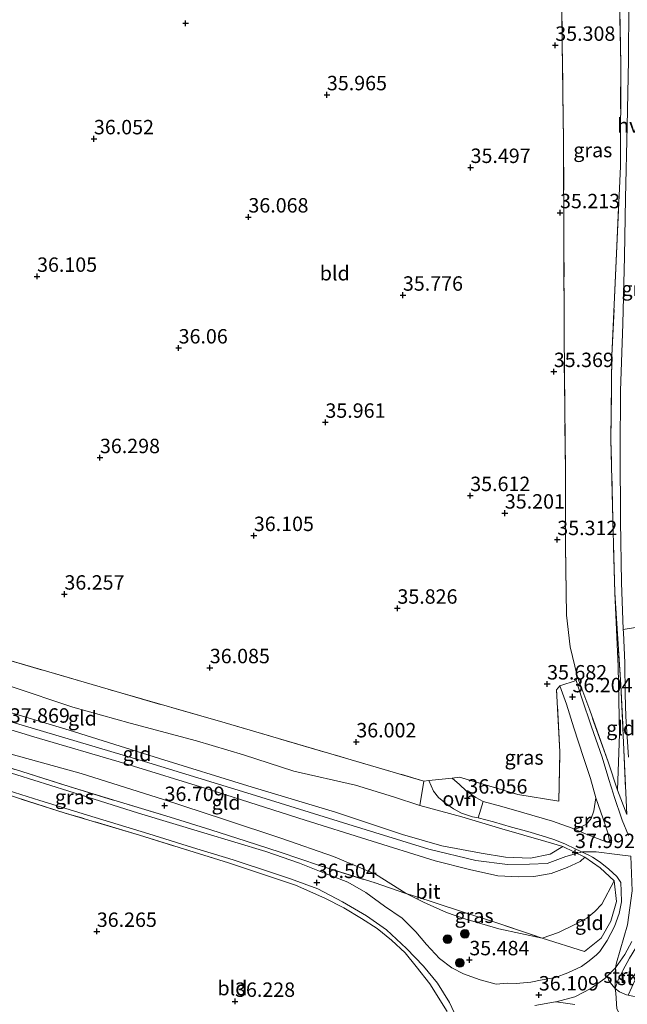
# Model space of a CAD drawing. Units: metres. Extents: x 179998 to 185244, y 331248 to 337501.
# Drawn here: x 180210 to 180315, y 331852 to 332023 of the extents above; entities that cross this region are included whole.
import ezdxf
from ezdxf.enums import TextEntityAlignment as Align

# ---------------------------------------------------------------- set-up
doc = ezdxf.new("R2010")
doc.units = ezdxf.units.M
doc.linetypes.add('IE-TERREINAFSCHEIDING', pattern=[10, 8, -2])
doc.layers.get('0').update_dxf_attribs({"lineweight": 25})
for name, color, linetype, lineweight in [('B-ME-GR-BOOM-S-B1', 93, 'Continuous', 18), ('B-ME-GR-STRUIKEN-GV-B6', 93, 'Continuous', 18), ('B-ME-GW-KRUINLIJN-L-B1', 93, 'Continuous', 18), ('B-ME-GW-TEENLIJN-L-B1', 93, 'Continuous', 18), ('B-ME-IE-GRASLAND-GV-B6', 93, 'Continuous', 18), ('B-ME-IE-GRONDWERKLIJN-GROND_INGERICHT-GV-B6', 253, 'Continuous', 18), ('B-ME-IE-TERREINAFSCHEIDING-DOORGANG-L-B1', 8, 'IE-TERREINAFSCHEIDING-KUNSTMATIG-OPEN', 18), ('B-ME-IE-TERREINAFSCHEIDING-RASTERHEKWERK-L-B1', 8, 'IE-TERREINAFSCHEIDING', 18), ('B-ME-VH-VERH_SOORT-BITUMEN-GV-B6', 8, 'IE-TERREINAFSCHEIDING-NATUURLIJK-HOUTWAL', 18), ('B-ME-VH-VERH_SOORT-HALF_VERHARDING-GV-B6', 8, 'IE-TERREINAFSCHEIDING-NATUURLIJK-HOUTWAL', 18), ('B-ME-VH-VERH_SOORT-ONVERHARD-GV-B6', 8, 'Continuous', 18)]:
    doc.layers.add(name, color=color, linetype=linetype, lineweight=lineweight)
doc.layers.add('B-ME-GW-HOOGTEPUNT-S-B1', color=10, linetype='Continuous')
doc.styles.add('NLCS-ISO', font='NLCS-ISO.TTF')
doc.linetypes.add('IE-TERREINAFSCHEIDING-KUNSTMATIG-OPEN', pattern='A,7,-1.5,[67,NLCS.SHX,S=0.75,R=0,X=0,Y=0],-1.5', length=10)
doc.linetypes.add('IE-TERREINAFSCHEIDING-NATUURLIJK-HOUTWAL', pattern='A,7,-1.5,[67,NLCS.SHX,S=0.75,R=45,X=0,Y=0],-1.5,7,-1.5,[70,NLCS.SHX,S=0.75,R=0,X=0,Y=0],-1.5', length=20)

# ---------------------------------------------------------------- blocks, each defined once
blk = doc.blocks.new('hoogtepunt')
for p, q in [((-0.5, 0), (0.5, 0)), ((0, 0.5), (0, -0.5))]:
    blk.add_line(p, q)
blk = doc.blocks.new('boom')
h = blk.add_hatch(color=256)
edge = h.paths.add_edge_path()
edge.add_arc((0, 0), 0.75, 0, 360)
blk.add_circle((0, 0), 0.75)

msp = doc.modelspace()

# ---------------------------------------------------------------- linework, layer by layer
at = {"layer": 'B-ME-GR-STRUIKEN-GV-B6'}
msp.add_polyline3d([(180313.27, 331854.531, 36.964), (180313.823, 331856.063, 37.125), (180314.599, 331857.628, 37.351), (180315.737, 331859.789, 37.532), (180316.833, 331861.566, 37.688), (180317.352, 331861.975, 37.655), (180317.189, 331858.047, 37.388), (180316.774, 331856.166, 37.186), (180315.529, 331853.373, 36.802), (180315.245, 331853.444, 36.825), (180314.042, 331853.98, 36.886), (180313.27, 331854.531, 36.964)], dxfattribs=at)
at = {"layer": 'B-ME-GW-KRUINLIJN-L-B1'}
for points in [[(180127.776, 331927.271, 37.875), (180130.711, 331926.332, 38.025), (180137.964, 331924.066, 37.976), (180146.961, 331921.162, 37.943), (180157.129, 331917.992, 37.939), (180168.18, 331914.426, 37.885), (180181.704, 331910.246, 37.931), (180195.072, 331906.196, 37.869), (180205.867, 331903.153, 37.885), (180218.596, 331899.315, 37.914), (180234.261, 331894.404, 37.885), (180249.579, 331889.7, 37.914), (180264.799, 331885.133, 37.918), (180276.391, 331881.234, 37.865), (180283.234, 331879.278, 37.84), (180290.028, 331877.988, 37.721), (180294.292, 331877.318, 37.676), (180298.591, 331877.118, 37.733), (180301.986, 331877.807, 37.869), (180304.205, 331879.142, 37.98)], [(180127.611, 331925.757, 38.006), (180127.849, 331925.693, 38.103), (180135.415, 331923.145, 37.984), (180146.789, 331919.707, 37.931), (180158.287, 331916.078, 37.935), (180175.487, 331910.613, 37.951), (180193.319, 331905.313, 37.939), (180212.056, 331899.753, 37.951), (180231.659, 331893.921, 37.968), (180250.174, 331888.258, 37.947), (180266.921, 331883.056, 37.877), (180280.981, 331878.679, 37.815), (180289.111, 331876.724, 37.803), (180294.63, 331876.049, 37.778), (180298.411, 331876.102, 37.787), (180301.514, 331876.214, 37.898), (180304.712, 331877.417, 37.939), (180307.59, 331878.225, 38.021), (180309.955, 331878.245, 38.046), (180313.612, 331877.742, 38.05), (180315.974, 331877.502, 38.017)], [(180308, 331877.318, 38.083), (180307.197, 331876.575, 37.98), (180304.96, 331875.495, 37.856), (180302.171, 331874.447, 37.762), (180299.148, 331873.982, 37.671), (180296.498, 331873.891, 37.676), (180292.927, 331874.082, 37.774), (180287.997, 331875.166, 37.791), (180282.051, 331876.693, 37.824), (180270.201, 331880.374, 37.819), (180259.541, 331883.701, 37.856), (180242.906, 331889.035, 37.898), (180228.283, 331893.546, 37.902), (180212.486, 331898.179, 37.902), (180197.325, 331902.801, 37.84), (180182.317, 331907.042, 37.951), (180167.346, 331911.742, 37.906), (180146.023, 331918.562, 37.91), (180134.449, 331921.959, 37.984), (180125.945, 331924.439, 37.926)], [(180313.701, 331888.914, 37.939), (180314.033, 331898.694, 37.741), (180313.796, 331910.385, 37.659), (180313.205, 331923.125, 37.63)], [(180303.668, 331907.027, 35.867), (180304.82, 331903.865, 36.154), (180306.109, 331899.756, 36.561), (180307.786, 331894.6, 37.195), (180308.981, 331890.962, 37.655), (180309.937, 331887.602, 37.939)], [(180290.386, 331886.977, 36.385), (180289.113, 331887.635, 36.191), (180287.469, 331888.82, 36.064), (180286.299, 331889.894, 35.953), (180285.035, 331891.033, 35.925)], [(180306.22, 331882.165, 37.961), (180307.012, 331882.375, 37.976), (180308.278, 331883.006, 38), (180309.131, 331884.031, 38.021), (180309.596, 331885.316, 37.984), (180309.937, 331887.602, 37.939)], [(180290.386, 331886.977, 36.385), (180293.614, 331886.07, 36.64), (180297.035, 331885.128, 36.899), (180302.404, 331883.555, 37.544), (180305.823, 331882.334, 37.935), (180306.22, 331882.165, 37.961)], [(180309.835, 331775.378, 37.861), (180310.656, 331780.349, 37.84), (180311.473, 331788.981, 37.795), (180312.112, 331798.066, 37.795), (180312.904, 331807.98, 37.782), (180313.476, 331817.361, 37.754), (180313.915, 331826.493, 37.713), (180314.13, 331834.574, 37.704), (180314.638, 331841.427, 37.708), (180314.482, 331846.063, 37.639), (180314.427, 331848.34, 37.441), (180313.952, 331850.277, 36.945), (180313.551, 331850.98, 36.816), (180313.413, 331853.7, 36.981), (180313.27, 331854.531, 36.964), (180313.316, 331858.102, 37.264), (180313.497, 331858.966, 37.269), (180315.437, 331865.564, 37.634), (180316.22, 331871.453, 37.869), (180315.974, 331877.502, 38.017)]]:
    msp.add_polyline3d(points, dxfattribs=at)
at = {"layer": 'B-ME-GW-TEENLIJN-L-B1'}
msp.add_line((180303.092, 331906.334, 35.772), (180303.668, 331907.027, 35.867), dxfattribs=at)
for points in [[(180279.433, 331886.271, 36.265), (180274.834, 331887.784, 36.249), (180268.263, 331889.804, 36.294), (180257.591, 331892.235, 36.302), (180248.871, 331895.045, 36.401), (180240.667, 331897.508, 36.459), (180229.174, 331900.573, 36.57), (180219.256, 331903.347, 36.652), (180208.56, 331906.904, 36.598), (180197.176, 331910.103, 36.594), (180183.399, 331914.43, 36.693), (180170.959, 331918.411, 36.738), (180159.338, 331922.062, 36.738), (180147.266, 331926.051, 36.8), (180136.547, 331929.222, 36.804), (180129.934, 331930.784, 36.846)], [(180125.65, 331922.002, 37.054), (180130.337, 331920.324, 37.079), (180141.163, 331916.87, 37.055), (180153.648, 331912.679, 37.03), (180167.463, 331908.074, 37.034), (180181.778, 331903.3, 36.997), (180195.009, 331899.453, 37.047), (180208.554, 331895.188, 37.075), (180220.678, 331891.793, 37.001), (180234.811, 331887.37, 36.833), (180245.548, 331883.822, 36.771), (180255.476, 331880.53, 36.635), (180264.42, 331877.399, 36.566), (180271.713, 331874.356, 36.372), (180277.036, 331871.018, 36.215), (180280.023, 331869.518, 35.891), (180284.035, 331867.684, 35.669)], [(180300.622, 331863.282, 36.122), (180303.444, 331864.219, 36.463), (180306.407, 331865.674, 36.593), (180308.336, 331866.706, 36.837), (180309.748, 331867.88, 37.178), (180310.971, 331869.148, 37.341), (180313.098, 331873.215, 37.947)], [(180284.035, 331867.684, 35.669), (180287.229, 331866.585, 35.686), (180293.088, 331864.887, 35.826), (180300.622, 331863.282, 36.122)]]:
    msp.add_polyline3d(points, dxfattribs=at)
at = {"layer": 'B-ME-IE-GRASLAND-GV-B6'}
for points in [[(180313.701, 331888.914, 37.939), (180312.066, 331893.825, 37.507), (180308.859, 331902.777, 36.397), (180307, 331907.875, 35.976), (180306.68, 331908.752, 35.904), (180305.493, 331913.759, 35.706), (180304.864, 331919.274, 35.579), (180304.637, 331931.333, 35.562), (180304.655, 331944.314, 35.542), (180304.525, 331955.281, 35.534), (180304.425, 331967.964, 35.447), (180304.405, 331983.002, 35.332), (180304.303, 332001.592, 35.308), (180304.1, 332018.371, 35.365), (180303.927, 332035.159, 35.447)], [(180315.586, 331881.093, 38.033), (180314.51, 331883.748, 38.062), (180313.05, 331888.02, 38.003), (180312.985, 331888.209, 38), (180312.153, 331890.766, 37.807), (180311.006, 331894.625, 37.343), (180309.201, 331899.932, 36.726), (180307.5, 331904.861, 36.2), (180306.49, 331907.936, 36.002), (180306.68, 331908.752, 35.904), (180307, 331907.875, 35.976), (180308.859, 331902.777, 36.397), (180312.066, 331893.825, 37.507), (180313.701, 331888.914, 37.939), (180315.289, 331884.733, 38.079), (180314.275, 331907.219, 37.869), (180313.205, 331923.125, 37.63), (180312.883, 331935.886, 37.684), (180312.527, 331949.69, 37.713), (180312.718, 331964.305, 37.7), (180313.522, 331981.994, 37.68), (180314.193, 331997.087, 37.68), (180314.232, 332014.811, 37.696), (180313.943, 332030.57, 37.606)], [(180313.943, 332030.57, 37.606), (180314.232, 332014.811, 37.696), (180314.193, 331997.087, 37.68), (180313.522, 331981.994, 37.68), (180312.718, 331964.305, 37.7), (180312.527, 331949.69, 37.713), (180312.883, 331935.886, 37.684), (180313.205, 331923.125, 37.63), (180313.796, 331910.385, 37.659), (180314.033, 331898.694, 37.741), (180313.701, 331888.914, 37.939)], [(180315.588, 332015.494, 37.725), (180315.361, 332004.069, 37.766), (180315.071, 331991.573, 37.766), (180314.908, 331981.453, 37.799), (180314.593, 331969.784, 37.799), (180314.21, 331958.199, 37.815), (180314.147, 331947.745, 37.815), (180314.221, 331935.556, 37.828), (180314.389, 331924.943, 37.795), (180314.681, 331916.797, 37.783), (180314.7, 331916.268, 37.782), (180314.95, 331910.994, 37.75), (180315.036, 331905.59, 37.782), (180315.122, 331901.694, 37.811), (180315.576, 331894.621, 37.922)], [(180284.18, 331850.534, 35.908), (180281.148, 331855.326, 35.904), (180278.797, 331858.335, 35.99), (180276.879, 331860.727, 36.072), (180274.509, 331862.891, 36.167), (180272.005, 331864.918, 36.274), (180269.317, 331866.68, 36.339), (180266.222, 331868.513, 36.418), (180262.944, 331870.193, 36.455), (180257.832, 331872.455, 36.483), (180246.233, 331876.332, 36.483), (180230.799, 331881.117, 36.582), (180217.951, 331884.965, 36.796), (180204.434, 331889.258, 36.931), (180193.04, 331892.756, 36.878), (180178.668, 331897.318, 36.788), (180163.824, 331902.156, 36.677), (180149.581, 331907.197, 36.759), (180137.844, 331911.044, 36.779), (180125.668, 331914.857, 36.816), (180123.004, 331915.544, 36.748), (180123.147, 331916.572, 36.918), (180123.705, 331916.406, 36.895)], [(180309.937, 331887.602, 37.939), (180309.596, 331885.316, 37.984), (180309.131, 331884.031, 38.021), (180308.278, 331883.006, 38), (180307.012, 331882.375, 37.976), (180306.22, 331882.165, 37.961), (180305.823, 331882.334, 37.935), (180302.404, 331883.555, 37.544), (180297.035, 331885.128, 36.899), (180293.614, 331886.07, 36.64), (180290.386, 331886.977, 36.385), (180289.113, 331887.635, 36.191), (180287.469, 331888.82, 36.064), (180286.299, 331889.894, 35.953), (180285.035, 331891.033, 35.925), (180286.267, 331891.166, 35.871), (180296.427, 331888.196, 36.06), (180303.526, 331887.019, 36.487), (180303.708, 331895.553, 36.019), (180303.092, 331906.334, 35.772), (180303.668, 331907.027, 35.867), (180304.82, 331903.865, 36.154), (180306.109, 331899.756, 36.561), (180307.786, 331894.6, 37.195), (180308.981, 331890.962, 37.655), (180309.937, 331887.602, 37.939)], [(180201.585, 331894.901, 37.047), (180210.442, 331892.136, 37.084), (180218.611, 331889.548, 36.94), (180226.961, 331886.992, 36.878), (180236.122, 331884.235, 36.796), (180243.206, 331882.025, 36.73), (180249.305, 331880.102, 36.701), (180255.188, 331878.192, 36.668), (180262.037, 331875.836, 36.533), (180271.643, 331872.84, 36.385), (180276.832, 331871.084, 36.224), (180277.036, 331871.018, 36.215)], [(180277.036, 331871.018, 36.215), (180280.023, 331869.518, 35.891), (180284.035, 331867.684, 35.669), (180287.229, 331866.585, 35.686), (180293.088, 331864.887, 35.826), (180300.622, 331863.282, 36.122), (180307.951, 331860.965, 36.82), (180310.87, 331863.241, 37.293), (180312.533, 331866.182, 37.511), (180313.499, 331869.626, 37.692), (180313.098, 331873.215, 37.947), (180310.702, 331875.438, 38.083), (180308, 331877.318, 38.083), (180304.205, 331879.142, 37.98), (180301.255, 331880.015, 37.655), (180293.657, 331882.237, 36.792), (180286.687, 331884.298, 36.496), (180279.433, 331886.271, 36.265), (180280.117, 331890.501, 36.138), (180280.959, 331890.592, 36.102), (180281.805, 331888.761, 36.043), (180282.622, 331887.635, 36.101), (180283.926, 331886.597, 36.134), (180285.225, 331885.695, 36.179), (180286.624, 331884.937, 36.278), (180288.565, 331884.32, 36.393), (180289.55, 331884.124, 36.45), (180292.203, 331883.439, 36.582), (180295.289, 331882.536, 36.866), (180298.129, 331881.738, 37.186), (180300.608, 331881.027, 37.486), (180302.629, 331880.35, 37.737), (180304.284, 331879.733, 37.914), (180304.673, 331879.549, 37.93), (180306.333, 331878.765, 37.996), (180308.077, 331877.968, 38), (180308.739, 331877.628, 37.996), (180309.342, 331877.318, 37.992), (180310.659, 331876.451, 37.992), (180312.187, 331875.236, 37.984), (180313.58, 331873.965, 37.951), (180314.245, 331872.894, 37.91), (180314.304, 331871.403, 37.839), (180314.385, 331869.55, 37.751), (180313.953, 331867.561, 37.639), (180313.163, 331865.289, 37.502), (180311.879, 331862.88, 37.341), (180310.608, 331860.946, 37.183), (180310.03, 331860.35, 37.115), (180308.761, 331859.323, 36.999), (180307.441, 331858.373, 36.885), (180305.068, 331857.244, 36.655), (180302.91, 331856.452, 36.491), (180300.627, 331856.062, 36.327), (180298.638, 331855.651, 36.184), (180296.12, 331855.425, 36.066), (180294.55, 331855.485, 36.044), (180292.622, 331855.27, 35.99), (180289.868, 331856.018, 35.953), (180286.995, 331857.052, 35.904), (180284.938, 331858.113, 35.904), (180282.835, 331859.712, 35.904), (180280.577, 331862.168, 35.994), (180278.714, 331864.352, 36.078), (180276.333, 331866.73, 36.166), (180273.264, 331868.786, 36.298), (180270.062, 331871.206, 36.344), (180266.927, 331872.982, 36.395), (180263.173, 331874.421, 36.496), (180258.545, 331876.239, 36.586), (180252.742, 331878.262, 36.598), (180241.947, 331881.552, 36.668), (180230.623, 331884.962, 36.755), (180218.408, 331888.812, 36.919), (180206.538, 331892.509, 37.01)], [(180204.675, 331889.882, 36.977), (180213.546, 331887.116, 36.944), (180223.137, 331884.171, 36.775), (180232.41, 331881.379, 36.681), (180240.016, 331878.955, 36.582), (180247.034, 331876.852, 36.545), (180253.858, 331874.607, 36.529), (180256.976, 331873.557, 36.483), (180261.731, 331871.79, 36.43), (180266.022, 331869.544, 36.352), (180270.181, 331867.109, 36.302), (180273.639, 331864.692, 36.208), (180277.082, 331861.445, 36.06), (180280.028, 331858.398, 35.978), (180282.496, 331855.472, 35.809), (180284.573, 331852.094, 35.813), (180286.479, 331848.01, 35.871)], [(180309.937, 331887.602, 37.939), (180311.201, 331883.968, 38.05), (180312.058, 331881.338, 38.054), (180312.365, 331879.819, 38.066), (180310.986, 331880.272, 38.095), (180308.249, 331881.302, 38.091), (180306.22, 331882.165, 37.961), (180307.012, 331882.375, 37.976), (180308.278, 331883.006, 38), (180309.131, 331884.031, 38.021), (180309.596, 331885.316, 37.984), (180309.937, 331887.602, 37.939)], [(180300.622, 331863.282, 36.122), (180293.088, 331864.887, 35.826), (180287.229, 331866.585, 35.686), (180284.035, 331867.684, 35.669), (180280.023, 331869.518, 35.891), (180277.036, 331871.018, 36.215), (180281.026, 331869.73, 36.031), (180287.872, 331867.478, 35.937), (180292.043, 331866.123, 35.937), (180300.622, 331863.282, 36.122)], [(180315.737, 331859.789, 37.532), (180314.599, 331857.628, 37.351), (180313.823, 331856.063, 37.125), (180313.27, 331854.531, 36.964), (180312.657, 331855.305, 36.981), (180312.144, 331856.056, 37.047), (180311.964, 331856.721, 37.084), (180313.316, 331858.102, 37.264), (180314.965, 331860.428, 37.507), (180316.142, 331862.694, 37.618)], [(180299.347, 331851.557, 36.076), (180302.903, 331852.191, 36.187), (180303.03, 331852.226, 36.199)], [(180303.03, 331852.226, 36.199), (180306.29, 331851.754, 36.422)]]:
    msp.add_polyline3d(points, dxfattribs=at)
at = {"layer": 'B-ME-IE-GRONDWERKLIJN-GROND_INGERICHT-GV-B6'}
for points in [[(180303.927, 332035.159, 35.447), (180304.1, 332018.371, 35.365), (180304.303, 332001.592, 35.308), (180304.405, 331983.002, 35.332), (180304.425, 331967.964, 35.447), (180304.525, 331955.281, 35.534), (180304.655, 331944.314, 35.542), (180304.637, 331931.333, 35.562), (180304.864, 331919.274, 35.579), (180305.493, 331913.759, 35.706), (180306.68, 331908.752, 35.904)], [(180315.289, 331884.733, 38.079), (180313.701, 331888.914, 37.939), (180314.033, 331898.694, 37.741), (180313.796, 331910.385, 37.659), (180313.205, 331923.125, 37.63), (180314.275, 331907.219, 37.869), (180315.289, 331884.733, 38.079)], [(180282.545, 331790.474, 35.719), (180108.279, 331887.57, 36.428), (180123.004, 331915.544, 36.748), (180125.668, 331914.857, 36.816), (180137.844, 331911.044, 36.779), (180149.581, 331907.197, 36.759), (180163.824, 331902.156, 36.677), (180178.668, 331897.318, 36.788), (180193.04, 331892.756, 36.878), (180204.434, 331889.258, 36.931), (180217.951, 331884.965, 36.796), (180230.799, 331881.117, 36.582), (180246.233, 331876.332, 36.483), (180257.832, 331872.455, 36.483), (180262.944, 331870.193, 36.455), (180266.222, 331868.513, 36.418), (180269.317, 331866.68, 36.339), (180272.005, 331864.918, 36.274), (180274.509, 331862.891, 36.167), (180276.879, 331860.727, 36.072), (180278.797, 331858.335, 35.99), (180281.148, 331855.326, 35.904)], [(180306.68, 331908.752, 35.904), (180306.49, 331907.936, 36.002), (180303.668, 331907.027, 35.867), (180303.092, 331906.334, 35.772), (180303.708, 331895.553, 36.019), (180303.526, 331887.019, 36.487), (180296.427, 331888.196, 36.06), (180286.267, 331891.166, 35.871), (180285.035, 331891.033, 35.925), (180280.959, 331890.592, 36.102), (180280.117, 331890.501, 36.138), (180266.531, 331894.493, 36.245), (180245.647, 331900.582, 36.381), (180226.75, 331906.007, 36.541), (180206.329, 331912.008, 36.623)], [(180206.329, 331912.008, 36.623), (180226.75, 331906.007, 36.541), (180245.647, 331900.582, 36.381), (180266.531, 331894.493, 36.245), (180280.117, 331890.501, 36.138), (180279.433, 331886.271, 36.265), (180274.834, 331887.784, 36.249), (180268.263, 331889.804, 36.294), (180257.591, 331892.235, 36.302), (180248.871, 331895.045, 36.401), (180240.667, 331897.508, 36.459), (180229.174, 331900.573, 36.57), (180219.256, 331903.347, 36.652), (180208.56, 331906.904, 36.598)], [(180208.56, 331906.904, 36.598), (180219.256, 331903.347, 36.652), (180229.174, 331900.573, 36.57), (180240.667, 331897.508, 36.459), (180248.871, 331895.045, 36.401), (180257.591, 331892.235, 36.302), (180268.263, 331889.804, 36.294), (180274.834, 331887.784, 36.249), (180279.433, 331886.271, 36.265), (180286.687, 331884.298, 36.496), (180293.657, 331882.237, 36.792), (180301.255, 331880.015, 37.655), (180304.205, 331879.142, 37.98), (180301.986, 331877.807, 37.869), (180298.591, 331877.118, 37.733), (180294.292, 331877.318, 37.676), (180290.028, 331877.988, 37.721), (180283.234, 331879.278, 37.84), (180276.391, 331881.234, 37.865), (180264.799, 331885.133, 37.918), (180249.579, 331889.7, 37.914), (180234.261, 331894.404, 37.885), (180218.596, 331899.315, 37.914), (180205.867, 331903.153, 37.885)], [(180205.867, 331903.153, 37.885), (180218.596, 331899.315, 37.914), (180234.261, 331894.404, 37.885), (180249.579, 331889.7, 37.914), (180264.799, 331885.133, 37.918), (180276.391, 331881.234, 37.865), (180283.234, 331879.278, 37.84), (180290.028, 331877.988, 37.721), (180294.292, 331877.318, 37.676), (180298.591, 331877.118, 37.733), (180301.986, 331877.807, 37.869), (180304.205, 331879.142, 37.98), (180308, 331877.318, 38.083), (180307.197, 331876.575, 37.98), (180304.96, 331875.495, 37.856), (180302.171, 331874.447, 37.762), (180299.148, 331873.982, 37.671), (180296.498, 331873.891, 37.676), (180292.927, 331874.082, 37.774), (180287.997, 331875.166, 37.791), (180282.051, 331876.693, 37.824), (180270.201, 331880.374, 37.819), (180259.541, 331883.701, 37.856), (180242.906, 331889.035, 37.898), (180228.283, 331893.546, 37.902), (180212.486, 331898.179, 37.902), (180197.325, 331902.801, 37.84)], [(180197.325, 331902.801, 37.84), (180212.486, 331898.179, 37.902), (180228.283, 331893.546, 37.902), (180242.906, 331889.035, 37.898), (180259.541, 331883.701, 37.856), (180270.201, 331880.374, 37.819), (180282.051, 331876.693, 37.824), (180287.997, 331875.166, 37.791), (180292.927, 331874.082, 37.774), (180296.498, 331873.891, 37.676), (180299.148, 331873.982, 37.671), (180302.171, 331874.447, 37.762), (180304.96, 331875.495, 37.856), (180307.197, 331876.575, 37.98), (180308, 331877.318, 38.083)], [(180208.554, 331895.188, 37.075), (180220.678, 331891.793, 37.001), (180234.811, 331887.37, 36.833), (180245.548, 331883.822, 36.771), (180255.476, 331880.53, 36.635), (180264.42, 331877.399, 36.566), (180271.713, 331874.356, 36.372), (180277.036, 331871.018, 36.215), (180276.832, 331871.084, 36.224), (180271.643, 331872.84, 36.385), (180262.037, 331875.836, 36.533), (180255.188, 331878.192, 36.668), (180249.305, 331880.102, 36.701), (180243.206, 331882.025, 36.73), (180236.122, 331884.235, 36.796), (180226.961, 331886.992, 36.878), (180218.611, 331889.548, 36.94), (180210.442, 331892.136, 37.084), (180201.585, 331894.901, 37.047)], [(180308, 331877.318, 38.083), (180310.702, 331875.438, 38.083), (180313.098, 331873.215, 37.947), (180310.971, 331869.148, 37.341), (180309.748, 331867.88, 37.178), (180308.336, 331866.706, 36.837), (180306.407, 331865.674, 36.593), (180303.444, 331864.219, 36.463), (180300.622, 331863.282, 36.122), (180292.043, 331866.123, 35.937), (180287.872, 331867.478, 35.937), (180281.026, 331869.73, 36.031), (180277.036, 331871.018, 36.215), (180271.713, 331874.356, 36.372), (180264.42, 331877.399, 36.566), (180255.476, 331880.53, 36.635), (180245.548, 331883.822, 36.771), (180234.811, 331887.37, 36.833), (180220.678, 331891.793, 37.001), (180208.554, 331895.188, 37.075)], [(180307.951, 331860.965, 36.82), (180300.622, 331863.282, 36.122), (180303.444, 331864.219, 36.463), (180306.407, 331865.674, 36.593), (180308.336, 331866.706, 36.837), (180309.748, 331867.88, 37.178), (180310.971, 331869.148, 37.341), (180313.098, 331873.215, 37.947), (180313.499, 331869.626, 37.692), (180312.533, 331866.182, 37.511), (180310.87, 331863.241, 37.293), (180307.951, 331860.965, 36.82)], [(180281.148, 331855.326, 35.904), (180284.18, 331850.534, 35.908)]]:
    msp.add_polyline3d(points, dxfattribs=at)
at = {"layer": 'B-ME-IE-TERREINAFSCHEIDING-DOORGANG-L-B1'}
for p, q in [((180315.289, 331884.733, 38.079), (180313.701, 331888.914, 37.939)), ((180308, 331877.318, 38.083), (180304.205, 331879.142, 37.98)), ((180284.18, 331850.534, 35.908), (180281.148, 331855.326, 35.904))]:
    msp.add_line(p, q, dxfattribs=at)
msp.add_polyline3d([(180280.117, 331890.501, 36.138), (180280.959, 331890.592, 36.102), (180285.035, 331891.033, 35.925), (180286.267, 331891.166, 35.871)], dxfattribs=at)
at = {"layer": 'B-ME-IE-TERREINAFSCHEIDING-RASTERHEKWERK-L-B1'}
for p, q in [((180279.433, 331886.271, 36.265), (180280.117, 331890.501, 36.138)), ((180300.622, 331863.282, 36.122), (180307.951, 331860.965, 36.82))]:
    msp.add_line(p, q, dxfattribs=at)
for points in [[(180313.205, 331923.125, 37.63), (180312.883, 331935.886, 37.684), (180312.527, 331949.69, 37.713), (180312.718, 331964.305, 37.7), (180313.522, 331981.994, 37.68), (180314.193, 331997.087, 37.68), (180314.232, 332014.811, 37.696), (180313.943, 332030.57, 37.606), (180313.548, 332046.326, 37.544), (180312.749, 332060.365, 37.634), (180312.522, 332072.396, 37.7), (180312.503, 332080.801, 37.713), (180313.454, 332090.066, 38.005), (180314.076, 332096.561, 38.177), (180314.917, 332102.246, 38.128), (180315.337, 332105.867, 38.042)], [(180313.701, 331888.914, 37.939), (180312.066, 331893.825, 37.507), (180308.859, 331902.777, 36.397), (180307, 331907.875, 35.976), (180306.68, 331908.752, 35.904), (180305.493, 331913.759, 35.706), (180304.864, 331919.274, 35.579), (180304.637, 331931.333, 35.562), (180304.655, 331944.314, 35.542), (180304.525, 331955.281, 35.534), (180304.425, 331967.964, 35.447), (180304.405, 331983.002, 35.332), (180304.303, 332001.592, 35.308), (180304.1, 332018.371, 35.365), (180303.927, 332035.159, 35.447), (180303.601, 332048.161, 35.443), (180303.646, 332066.889, 35.447), (180303.463, 332080.378, 35.447), (180303.638, 332091.884, 35.41), (180303.595, 332101.194, 35.299)], [(180131.829, 331933.999, 36.531), (180138.446, 331931.968, 36.66), (180152.009, 331928.012, 36.66), (180166.687, 331923.583, 36.66), (180183.761, 331918.781, 36.619), (180190.777, 331916.62, 36.619), (180206.329, 331912.008, 36.623), (180226.75, 331906.007, 36.541), (180245.647, 331900.582, 36.381), (180266.531, 331894.493, 36.245), (180280.117, 331890.501, 36.138)], [(180313.205, 331923.125, 37.63), (180314.275, 331907.219, 37.869), (180315.289, 331884.733, 38.079)], [(180124.806, 331920.195, 36.927), (180126.121, 331919.802, 37.047), (180136.131, 331916.522, 36.973), (180146.966, 331913.002, 36.936), (180159.551, 331908.751, 36.94), (180170.985, 331905, 37.001), (180181.044, 331901.559, 36.989), (180189.854, 331898.591, 37.034), (180201.585, 331894.901, 37.047), (180210.442, 331892.136, 37.084), (180218.611, 331889.548, 36.94), (180226.961, 331886.992, 36.878), (180236.122, 331884.235, 36.796), (180243.206, 331882.025, 36.73), (180249.305, 331880.102, 36.701), (180255.188, 331878.192, 36.668), (180262.037, 331875.836, 36.533), (180271.643, 331872.84, 36.385), (180276.832, 331871.084, 36.224), (180277.036, 331871.018, 36.215), (180281.026, 331869.73, 36.031), (180287.872, 331867.478, 35.937), (180292.043, 331866.123, 35.937), (180300.622, 331863.282, 36.122)], [(180281.148, 331855.326, 35.904), (180278.797, 331858.335, 35.99), (180276.879, 331860.727, 36.072), (180274.509, 331862.891, 36.167), (180272.005, 331864.918, 36.274), (180269.317, 331866.68, 36.339), (180266.222, 331868.513, 36.418), (180262.944, 331870.193, 36.455), (180257.832, 331872.455, 36.483), (180246.233, 331876.332, 36.483), (180230.799, 331881.117, 36.582), (180217.951, 331884.965, 36.796), (180204.434, 331889.258, 36.931), (180193.04, 331892.756, 36.878), (180178.668, 331897.318, 36.788), (180163.824, 331902.156, 36.677), (180149.581, 331907.197, 36.759), (180137.844, 331911.044, 36.779), (180125.668, 331914.857, 36.816), (180123.004, 331915.544, 36.748)], [(180286.267, 331891.166, 35.871), (180296.427, 331888.196, 36.06), (180303.526, 331887.019, 36.487), (180303.708, 331895.553, 36.019), (180303.092, 331906.334, 35.772)], [(180304.205, 331879.142, 37.98), (180301.255, 331880.015, 37.655), (180293.657, 331882.237, 36.792), (180286.687, 331884.298, 36.496), (180279.433, 331886.271, 36.265)], [(180313.098, 331873.215, 37.947), (180310.702, 331875.438, 38.083), (180308, 331877.318, 38.083)], [(180307.951, 331860.965, 36.82), (180310.87, 331863.241, 37.293), (180312.533, 331866.182, 37.511), (180313.499, 331869.626, 37.692), (180313.098, 331873.215, 37.947)]]:
    msp.add_polyline3d(points, dxfattribs=at)
at = {"layer": 'B-ME-VH-VERH_SOORT-BITUMEN-GV-B6'}
for points in [[(180315.576, 331894.621, 37.922), (180315.122, 331901.694, 37.811), (180315.036, 331905.59, 37.782), (180314.95, 331910.994, 37.75), (180314.7, 331916.268, 37.782), (180314.681, 331916.797, 37.783), (180318.229, 331917.34, 37.848)], [(180296.12, 331855.425, 36.066), (180298.638, 331855.651, 36.184), (180300.627, 331856.062, 36.327), (180302.91, 331856.452, 36.491), (180305.068, 331857.244, 36.655), (180307.441, 331858.373, 36.885), (180308.761, 331859.323, 36.999), (180310.03, 331860.35, 37.115), (180310.608, 331860.946, 37.183), (180311.879, 331862.88, 37.341), (180313.163, 331865.289, 37.502), (180313.953, 331867.561, 37.639), (180314.385, 331869.55, 37.751), (180314.304, 331871.403, 37.839), (180314.245, 331872.894, 37.91), (180313.58, 331873.965, 37.951), (180312.187, 331875.236, 37.984), (180310.659, 331876.451, 37.992), (180309.342, 331877.318, 37.992), (180308.739, 331877.628, 37.996), (180308.077, 331877.968, 38), (180306.333, 331878.765, 37.996), (180304.673, 331879.549, 37.93), (180304.284, 331879.733, 37.914), (180302.629, 331880.35, 37.737), (180300.608, 331881.027, 37.486), (180298.129, 331881.738, 37.186), (180295.289, 331882.536, 36.866), (180292.203, 331883.439, 36.582), (180289.55, 331884.124, 36.45), (180290.386, 331886.977, 36.385), (180293.614, 331886.07, 36.64), (180297.035, 331885.128, 36.899), (180302.404, 331883.555, 37.544), (180305.823, 331882.334, 37.935), (180306.22, 331882.165, 37.961), (180308.249, 331881.302, 38.091), (180310.986, 331880.272, 38.095), (180312.365, 331879.819, 38.066), (180312.058, 331881.338, 38.054), (180311.201, 331883.968, 38.05), (180309.937, 331887.602, 37.939), (180308.981, 331890.962, 37.655), (180307.786, 331894.6, 37.195), (180306.109, 331899.756, 36.561), (180304.82, 331903.865, 36.154), (180303.668, 331907.027, 35.867), (180306.49, 331907.936, 36.002), (180307.5, 331904.861, 36.2), (180309.201, 331899.932, 36.726), (180311.006, 331894.625, 37.343), (180312.153, 331890.766, 37.807), (180312.985, 331888.209, 38), (180313.05, 331888.02, 38.003), (180314.51, 331883.748, 38.062), (180315.586, 331881.093, 38.033)], [(180206.538, 331892.509, 37.01), (180218.408, 331888.812, 36.919), (180230.623, 331884.962, 36.755), (180241.947, 331881.552, 36.668), (180252.742, 331878.262, 36.598), (180258.545, 331876.239, 36.586), (180263.173, 331874.421, 36.496), (180266.927, 331872.982, 36.395), (180270.062, 331871.206, 36.344), (180273.264, 331868.786, 36.298), (180276.333, 331866.73, 36.166), (180278.714, 331864.352, 36.078), (180280.577, 331862.168, 35.994), (180282.835, 331859.712, 35.904), (180284.938, 331858.113, 35.904), (180286.995, 331857.052, 35.904), (180289.868, 331856.018, 35.953), (180292.622, 331855.27, 35.99), (180294.55, 331855.485, 36.044), (180296.12, 331855.425, 36.066)], [(180286.479, 331848.01, 35.871), (180284.573, 331852.094, 35.813), (180282.496, 331855.472, 35.809), (180280.028, 331858.398, 35.978), (180277.082, 331861.445, 36.06), (180273.639, 331864.692, 36.208), (180270.181, 331867.109, 36.302), (180266.022, 331869.544, 36.352), (180261.731, 331871.79, 36.43), (180256.976, 331873.557, 36.483), (180253.858, 331874.607, 36.529), (180247.034, 331876.852, 36.545), (180240.016, 331878.955, 36.582), (180232.41, 331881.379, 36.681), (180223.137, 331884.171, 36.775), (180213.546, 331887.116, 36.944), (180204.675, 331889.882, 36.977)], [(180316.142, 331862.694, 37.618), (180314.965, 331860.428, 37.507), (180313.316, 331858.102, 37.264), (180311.964, 331856.721, 37.084), (180311.494, 331856.241, 37.022), (180309.058, 331854.558, 36.825), (180306.27, 331853.11, 36.512), (180303.03, 331852.226, 36.199), (180302.903, 331852.191, 36.187), (180299.347, 331851.557, 36.076)]]:
    msp.add_polyline3d(points, dxfattribs=at)
at = {"layer": 'B-ME-VH-VERH_SOORT-HALF_VERHARDING-GV-B6'}
msp.add_polyline3d([(180318.826, 332027.23, 37.733), (180319.059, 332017.743, 37.824), (180319.126, 332010.076, 37.807), (180318.952, 332001.1, 37.832), (180318.933, 331990.82, 37.844), (180318.488, 331979.437, 37.824), (180317.982, 331969.36, 37.713), (180317.629, 331958.641, 37.811), (180317.787, 331947.082, 37.795), (180318.056, 331934.044, 37.856), (180318.196, 331921.064, 37.824), (180318.229, 331917.34, 37.848), (180314.681, 331916.797, 37.783), (180314.389, 331924.943, 37.795), (180314.221, 331935.556, 37.828), (180314.147, 331947.745, 37.815), (180314.21, 331958.199, 37.815), (180314.593, 331969.784, 37.799), (180314.908, 331981.453, 37.799), (180315.071, 331991.573, 37.766), (180315.361, 332004.069, 37.766), (180315.588, 332015.494, 37.725), (180315.659, 332025.21, 37.667)], dxfattribs=at)
at = {"layer": 'B-ME-VH-VERH_SOORT-ONVERHARD-GV-B6'}
for points in [[(180290.386, 331886.977, 36.385), (180289.55, 331884.124, 36.45), (180288.565, 331884.32, 36.393), (180286.624, 331884.937, 36.278), (180285.225, 331885.695, 36.179), (180283.926, 331886.597, 36.134), (180282.622, 331887.635, 36.101), (180281.805, 331888.761, 36.043), (180280.959, 331890.592, 36.102), (180285.035, 331891.033, 35.925), (180286.299, 331889.894, 35.953), (180287.469, 331888.82, 36.064), (180289.113, 331887.635, 36.191), (180290.386, 331886.977, 36.385)], [(180306.29, 331851.754, 36.422), (180303.03, 331852.226, 36.199), (180306.27, 331853.11, 36.512), (180309.058, 331854.558, 36.825), (180311.494, 331856.241, 37.022), (180311.964, 331856.721, 37.084), (180312.144, 331856.056, 37.047), (180312.657, 331855.305, 36.981), (180313.27, 331854.531, 36.964)], [(180313.27, 331854.531, 36.964), (180314.042, 331853.98, 36.886), (180315.245, 331853.444, 36.825), (180315.529, 331853.373, 36.802), (180316.312, 331853.176, 36.738), (180318.607, 331852.939, 36.45), (180319.142, 331852.928, 36.419), (180321.571, 331852.879, 36.278), (180326.417, 331853.213, 36.138), (180332.346, 331854.025, 36.056), (180337.816, 331854.934, 36.023), (180341.714, 331855.44, 36.056), (180345.104, 331855.776, 36.076), (180346.727, 331855.136, 36.076), (180347.326, 331854.555, 36.092), (180347.999, 331853.468, 36.088), (180348.597, 331852.043, 36.067), (180348.821, 331850.807, 36.076)]]:
    msp.add_polyline3d(points, dxfattribs=at)

# ---------------------------------------------------------------- block references
at = {"layer": 'B-ME-GR-BOOM-S-B1', "rotation": 90}
for p in [(180284.232, 331863.069, 35.93), (180287.24, 331863.995, 35.55), (180286.351, 331858.962, 36.222)]:
    msp.add_blockref('boom', p, dxfattribs=at)
at = {"layer": 'B-ME-GW-HOOGTEPUNT-S-B1', "rotation": 90}
for p in [(180238.815, 332021.911, 36.011), (180238.815, 332021.911, 36.011), (180302.891, 332018.091, 35.308), (180302.891, 332018.091, 35.308), (180263.301, 332009.514, 35.965), (180263.301, 332009.514, 35.965), (180222.911, 332001.876, 36.052), (180222.911, 332001.876, 36.052), (180288.21, 331996.903, 35.497), (180288.21, 331996.903, 35.497), (180249.695, 331988.317, 36.068), (180249.695, 331988.317, 36.068), (180303.715, 331989.054, 35.213), (180303.715, 331989.054, 35.213), (180213.055, 331978.029, 36.105), (180213.055, 331978.029, 36.105), (180276.478, 331974.757, 35.776), (180276.478, 331974.757, 35.776), (180237.597, 331965.604, 36.06), (180237.597, 331965.604, 36.06), (180302.637, 331961.513, 35.369), (180302.637, 331961.513, 35.369), (180263.045, 331952.721, 35.961), (180263.045, 331952.721, 35.961), (180223.955, 331946.586, 36.298), (180223.955, 331946.586, 36.298), (180288.152, 331940.01, 35.612), (180288.152, 331940.01, 35.612), (180294.156, 331936.97, 35.201), (180294.156, 331936.97, 35.201), (180250.635, 331933.078, 36.105), (180250.635, 331933.078, 36.105), (180303.241, 331932.37, 35.312), (180303.241, 331932.37, 35.312), (180217.797, 331922.917, 36.257), (180217.797, 331922.917, 36.257), (180275.526, 331920.477, 35.826), (180275.526, 331920.477, 35.826), (180243.006, 331910.154, 36.085), (180243.006, 331910.154, 36.085), (180301.48, 331907.337, 35.682), (180301.48, 331907.337, 35.682), (180305.874, 331905.113, 36.204), (180305.874, 331905.113, 36.204), (180268.403, 331897.297, 36.002), (180268.403, 331897.297, 36.002), (180287.656, 331887.55, 36.056), (180287.656, 331887.55, 36.056), (180235.161, 331886.257, 36.709), (180235.161, 331886.257, 36.709), (180306.318, 331878.101, 37.992), (180306.318, 331878.101, 37.992), (180261.548, 331872.898, 36.504), (180261.548, 331872.898, 36.504), (180223.41, 331864.431, 36.265), (180223.41, 331864.431, 36.265), (180287.994, 331859.509, 35.484), (180287.994, 331859.509, 35.484), (180300.046, 331853.408, 36.109), (180300.046, 331853.408, 36.109), (180247.376, 331852.298, 36.228), (180247.376, 331852.298, 36.228)]:
    msp.add_blockref('hoogtepunt', p, dxfattribs=at)

# ---------------------------------------------------------------- texts
at = {"layer": 'B-ME-GR-STRUIKEN-GV-B6', "ltscale": 0.2, "style": 'NLCS-ISO'}
for p in [(180315.3052, 331856.7577), (180317.6949, 331856.3662)]:
    msp.add_text('strkn', height=2.5, dxfattribs=at).set_placement(p, align=Align.MIDDLE_CENTER)
at = {"layer": 'B-ME-GW-HOOGTEPUNT-S-B1', "ltscale": 0.2, "style": 'NLCS-ISO'}
for s, p in [('35.308', (180302.891, 332018.091, 35.308)), ('35.308', (180302.891, 332018.091, 35.308)), ('35.965', (180263.301, 332009.514, 35.965)), ('35.965', (180263.301, 332009.514, 35.965)), ('36.052', (180222.911, 332001.876, 36.052)), ('36.052', (180222.911, 332001.876, 36.052)), ('35.497', (180288.21, 331996.903, 35.497)), ('35.497', (180288.21, 331996.903, 35.497)), ('36.068', (180249.695, 331988.317, 36.068)), ('36.068', (180249.695, 331988.317, 36.068)), ('35.213', (180303.715, 331989.054, 35.213)), ('35.213', (180303.715, 331989.054, 35.213)), ('36.105', (180213.055, 331978.029, 36.105)), ('36.105', (180213.055, 331978.029, 36.105)), ('35.776', (180276.478, 331974.757, 35.776)), ('35.776', (180276.478, 331974.757, 35.776)), ('36.06', (180237.597, 331965.604, 36.06)), ('36.06', (180237.597, 331965.604, 36.06)), ('35.369', (180302.637, 331961.513, 35.369)), ('35.369', (180302.637, 331961.513, 35.369)), ('35.961', (180263.045, 331952.721, 35.961)), ('35.961', (180263.045, 331952.721, 35.961)), ('36.298', (180223.955, 331946.586, 36.298)), ('36.298', (180223.955, 331946.586, 36.298)), ('35.612', (180288.152, 331940.01, 35.612)), ('35.612', (180288.152, 331940.01, 35.612)), ('35.201', (180294.156, 331936.97, 35.201)), ('35.201', (180294.156, 331936.97, 35.201)), ('36.105', (180250.635, 331933.078, 36.105)), ('36.105', (180250.635, 331933.078, 36.105)), ('35.312', (180303.241, 331932.37, 35.312)), ('35.312', (180303.241, 331932.37, 35.312)), ('36.257', (180217.797, 331922.917, 36.257)), ('36.257', (180217.797, 331922.917, 36.257)), ('35.826', (180275.526, 331920.477, 35.826)), ('35.826', (180275.526, 331920.477, 35.826)), ('36.085', (180243.006, 331910.154, 36.085)), ('36.085', (180243.006, 331910.154, 36.085)), ('35.682', (180301.48, 331907.337, 35.682)), ('35.682', (180301.48, 331907.337, 35.682)), ('36.204', (180305.874, 331905.113, 36.204)), ('36.204', (180305.874, 331905.113, 36.204)), ('37.869', (180208.327, 331899.843, 37.869)), ('37.869', (180208.327, 331899.843, 37.869)), ('36.002', (180268.403, 331897.297, 36.002)), ('36.002', (180268.403, 331897.297, 36.002)), ('36.056', (180287.656, 331887.55, 36.056)), ('36.056', (180287.656, 331887.55, 36.056)), ('36.709', (180235.161, 331886.257, 36.709)), ('36.709', (180235.161, 331886.257, 36.709)), ('37.992', (180306.318, 331878.101, 37.992)), ('37.992', (180306.318, 331878.101, 37.992)), ('36.504', (180261.548, 331872.898, 36.504)), ('36.504', (180261.548, 331872.898, 36.504)), ('36.265', (180223.41, 331864.431, 36.265)), ('36.265', (180223.41, 331864.431, 36.265)), ('35.484', (180287.994, 331859.509, 35.484)), ('35.484', (180287.994, 331859.509, 35.484)), ('36.109', (180300.046, 331853.408, 36.109)), ('36.109', (180300.046, 331853.408, 36.109)), ('36.228', (180247.376, 331852.298, 36.228)), ('36.228', (180247.376, 331852.298, 36.228))]:
    msp.add_text(s, height=2.5, dxfattribs=at).set_placement(p, align=Align.BOTTOM_LEFT)
at = {"layer": 'B-ME-IE-GRASLAND-GV-B6', "ltscale": 0.2, "style": 'NLCS-ISO'}
for p in [(180309.4, 331999.9285), (180317.7605, 331975.895), (180297.486, 331894.596), (180219.531, 331887.7325), (180309.2925, 331883.7105), (180288.829, 331867.15)]:
    msp.add_text('gras', height=2.5, dxfattribs=at).set_placement(p, align=Align.MIDDLE_CENTER)
at = {"layer": 'B-ME-IE-GRONDWERKLIJN-GROND_INGERICHT-GV-B6', "ltscale": 0.2, "style": 'NLCS-ISO'}
for s, p in [('bld', (180264.6629, 331978.569)), ('gld', (180220.9185, 331901.3897)), ('gld', (180314.2269, 331899.6861)), ('gld', (180230.3856, 331895.2352)), ('gld', (180245.8154, 331886.7961)), ('gld', (180308.7858, 331865.9252)), ('bld', (180246.929, 331854.6034))]:
    msp.add_text(s, height=2.5, dxfattribs=at).set_placement(p, align=Align.MIDDLE_CENTER)
at = {"layer": 'B-ME-VH-VERH_SOORT-BITUMEN-GV-B6', "ltscale": 0.2, "style": 'NLCS-ISO'}
msp.add_text('bit', height=2.5, dxfattribs=at).set_placement((180280.8215, 331871.3336), align=Align.MIDDLE_CENTER)
at = {"layer": 'B-ME-VH-VERH_SOORT-HALF_VERHARDING-GV-B6', "ltscale": 0.2, "style": 'NLCS-ISO'}
msp.add_text('hvh', height=2.5, dxfattribs=at).set_placement((180316.5776, 332004.2124), align=Align.MIDDLE_CENTER)
at = {"layer": 'B-ME-VH-VERH_SOORT-ONVERHARD-GV-B6', "ltscale": 0.2, "style": 'NLCS-ISO'}
msp.add_text('ovh', height=2.5, dxfattribs=at).set_placement((180286.2831, 331887.4284), align=Align.MIDDLE_CENTER)

doc.saveas('drawing.dxf')
